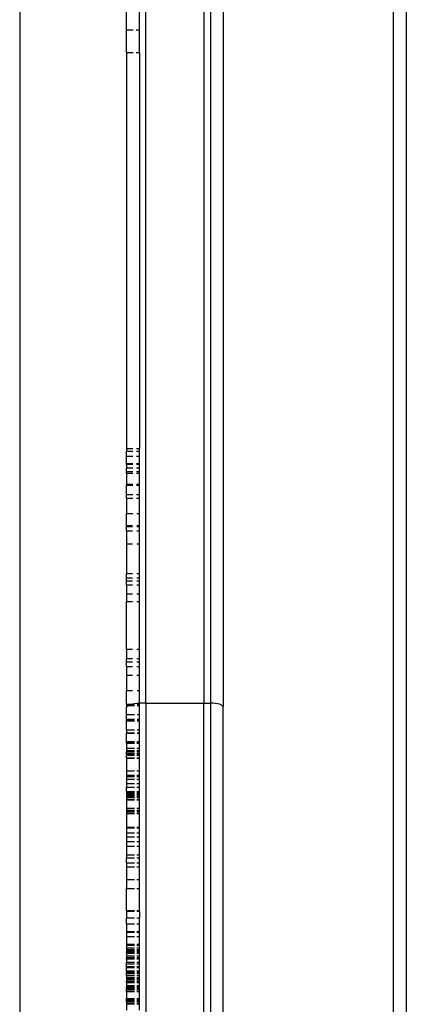
# Model space of a CAD drawing. Extents: x -3899 to 4610, y -3654 to 3886.
# Drawn here: x -610 to -550, y 1183 to 1336 of the extents above; entities that cross this region are included whole.
import ezdxf

# ---------------------------------------------------------------- set-up
doc = ezdxf.new("R2010")
doc.units = 0
doc.layers.get('0').update_dxf_attribs({"linetype": 'CONTINUOUS'})

msp = doc.modelspace()

# ---------------------------------------------------------------- linework, layer by layer
for p, q in [((-609.65, 1740.97), (-609.65, 1040.97)), ((-551.65, 1061.51), (-551.65, 1718.09)), ((-549.65, 1716.09), (-549.65, 1063.52)), ((-590.05, 1230.05), (-590.05, 1447.82)), ((-581.05, 1447.82), (-581.05, 1230.05)), ((-580.05, 1447.82), (-580.05, 1230.05)), ((-578.09, 1448.24), (-578.09, 1229.53)), ((-593.05, 1334.53), (-593.05, 1354.5)), ((-591.05, 1334.53), (-591.05, 1354.5)), ((-593.05, 1334.53), (-592.05, 1334.53)), ((-593.05, 1331.03), (-593.05, 1334.53)), ((-591.57, 1334.53), (-591.05, 1334.53)), ((-591.05, 1331.03), (-591.05, 1334.53)), ((-593.05, 1331.03), (-592.05, 1331.03)), ((-593.05, 1331.03), (-593.05, 1269.57)), ((-591.57, 1331.03), (-591.05, 1331.03)), ((-591.05, 1331.03), (-591.05, 1269.57)), ((-593.05, 1269.57), (-593.05, 1269.16)), ((-593.05, 1269.57), (-592.1, 1269.57)), ((-593.05, 1269.16), (-592.1, 1269.16)), ((-593.05, 1268.37), (-593.05, 1269.16)), ((-591.51, 1269.57), (-591.05, 1269.57)), ((-591.51, 1269.16), (-591.05, 1269.16)), ((-591.05, 1269.16), (-591.05, 1269.57)), ((-591.05, 1268.37), (-591.05, 1269.16)), ((-593.05, 1268.37), (-592.1, 1268.37)), ((-593.05, 1267.22), (-593.05, 1268.37)), ((-593.05, 1267.22), (-592.1, 1267.22)), ((-593.05, 1267.1), (-593.05, 1267.22)), ((-592.1, 1267.1), (-593.05, 1267.1)), ((-593.05, 1267.1), (-593.05, 1266.51)), ((-591.51, 1268.37), (-591.05, 1268.37)), ((-591.51, 1267.22), (-591.05, 1267.22)), ((-591.05, 1267.1), (-591.51, 1267.1)), ((-591.05, 1267.22), (-591.05, 1268.37)), ((-591.05, 1267.1), (-591.05, 1267.22)), ((-591.05, 1266.51), (-591.05, 1267.1)), ((-592.1, 1266.51), (-593.05, 1266.51)), ((-593.05, 1265.95), (-593.05, 1266.51)), ((-592.1, 1265.95), (-593.05, 1265.95)), ((-593.05, 1265.76), (-593.05, 1265.95)), ((-593.05, 1265.76), (-592.11, 1265.76)), ((-593.05, 1265.76), (-593.05, 1263.97)), ((-591.05, 1266.51), (-591.51, 1266.51)), ((-591.05, 1265.95), (-591.51, 1265.95)), ((-591.51, 1265.76), (-591.05, 1265.76)), ((-591.05, 1265.95), (-591.05, 1266.51)), ((-591.05, 1265.76), (-591.05, 1265.95)), ((-591.05, 1263.97), (-591.05, 1265.76)), ((-592.11, 1263.97), (-593.05, 1263.97)), ((-593.05, 1263.89), (-593.05, 1263.97)), ((-593.05, 1263.89), (-592.11, 1263.89)), ((-593.05, 1262.36), (-593.05, 1263.89)), ((-591.05, 1263.97), (-591.5, 1263.97)), ((-591.5, 1263.89), (-591.05, 1263.89)), ((-591.05, 1263.89), (-591.05, 1263.97)), ((-591.05, 1262.36), (-591.05, 1263.89)), ((-592.11, 1262.36), (-593.05, 1262.36)), ((-593.05, 1261.84), (-593.05, 1262.36)), ((-591.05, 1262.36), (-591.5, 1262.36)), ((-591.05, 1261.84), (-591.05, 1262.36)), ((-593.05, 1261.84), (-592.11, 1261.84)), ((-593.05, 1261.84), (-593.05, 1259.45)), ((-591.5, 1261.84), (-591.05, 1261.84)), ((-591.05, 1259.45), (-591.05, 1261.84)), ((-592.11, 1259.45), (-593.05, 1259.45)), ((-593.05, 1257.63), (-593.05, 1259.45)), ((-591.05, 1259.45), (-591.49, 1259.45)), ((-591.05, 1257.63), (-591.05, 1259.45)), ((-593.05, 1257.63), (-592.12, 1257.63)), ((-593.05, 1257.4), (-593.05, 1257.63)), ((-592.12, 1257.4), (-593.05, 1257.4)), ((-593.05, 1256.77), (-593.05, 1257.4)), ((-593.05, 1256.77), (-592.12, 1256.77)), ((-593.05, 1256.77), (-593.05, 1254.71)), ((-591.49, 1257.63), (-591.05, 1257.63)), ((-591.05, 1257.4), (-591.49, 1257.4)), ((-591.49, 1256.77), (-591.05, 1256.77)), ((-591.05, 1257.4), (-591.05, 1257.63)), ((-591.05, 1256.77), (-591.05, 1257.4)), ((-591.05, 1254.71), (-591.05, 1256.77)), ((-592.12, 1254.71), (-593.05, 1254.71)), ((-593.05, 1254.71), (-593.05, 1250.09)), ((-591.05, 1254.71), (-591.49, 1254.71)), ((-591.05, 1250.09), (-591.05, 1254.71)), ((-592.13, 1250.09), (-593.05, 1250.09)), ((-593.05, 1249.49), (-593.05, 1250.09)), ((-593.05, 1249.49), (-592.13, 1249.49)), ((-593.05, 1249.04), (-593.05, 1249.49)), ((-593.05, 1249.04), (-592.13, 1249.04)), ((-593.05, 1248.41), (-593.05, 1249.04)), ((-591.05, 1250.09), (-591.48, 1250.09)), ((-591.48, 1249.49), (-591.05, 1249.49)), ((-591.48, 1249.04), (-591.05, 1249.04)), ((-591.05, 1249.49), (-591.05, 1250.09)), ((-591.05, 1249.04), (-591.05, 1249.49)), ((-591.05, 1248.41), (-591.05, 1249.04)), ((-593.05, 1248.41), (-592.13, 1248.41)), ((-593.05, 1248.41), (-593.05, 1246.95)), ((-591.47, 1248.41), (-591.05, 1248.41)), ((-591.05, 1246.95), (-591.05, 1248.41)), ((-592.13, 1246.95), (-593.05, 1246.95)), ((-593.05, 1246.95), (-593.05, 1245.83)), ((-593.05, 1238.37), (-593.05, 1245.83)), ((-593.05, 1245.83), (-592.13, 1245.83)), ((-591.05, 1246.95), (-591.47, 1246.95)), ((-591.47, 1245.83), (-591.05, 1245.83)), ((-591.05, 1245.83), (-591.05, 1246.95)), ((-591.05, 1238.37), (-591.05, 1245.83)), ((-592.14, 1238.37), (-593.05, 1238.37)), ((-593.05, 1238.37), (-593.05, 1236.99)), ((-591.05, 1238.37), (-591.46, 1238.37)), ((-591.05, 1236.99), (-591.05, 1238.37)), ((-593.05, 1236.99), (-592.15, 1236.99)), ((-593.05, 1236.39), (-593.05, 1236.99)), ((-592.15, 1236.39), (-593.05, 1236.39)), ((-593.05, 1235.72), (-593.05, 1236.39)), ((-591.45, 1236.99), (-591.05, 1236.99)), ((-591.05, 1236.39), (-591.45, 1236.39)), ((-591.05, 1236.39), (-591.05, 1236.99)), ((-591.05, 1235.72), (-591.05, 1236.39)), ((-593.05, 1235.72), (-592.15, 1235.72)), ((-593.05, 1235.72), (-593.05, 1234.34)), ((-591.45, 1235.72), (-591.05, 1235.72)), ((-591.05, 1234.34), (-591.05, 1235.72)), ((-592.15, 1234.34), (-593.05, 1234.34)), ((-593.05, 1234.34), (-593.05, 1231.99)), ((-591.05, 1234.34), (-591.45, 1234.34)), ((-591.05, 1231.99), (-591.05, 1234.34)), ((-593.05, 1231.99), (-592.15, 1231.99)), ((-593.05, 1229.86), (-593.05, 1231.99)), ((-591.44, 1231.99), (-591.05, 1231.99)), ((-591.05, 1230.05), (-591.05, 1231.99)), ((-593.05, 1229.86), (-593.05, 1229.79)), ((-593.05, 1229.86), (-592.46, 1229.86)), ((-593.05, 1229.79), (-592.71, 1229.76)), ((-593.05, 1229.79), (-593.05, 1229.68)), ((-593.05, 1229.68), (-592.89, 1229.65)), ((-593.01, 1229.53), (-593.05, 1229.68)), ((-593.05, 1229.43), (-593.04, 1229.46)), ((-593.04, 1229.46), (-593.05, 1229.4)), ((-593.05, 1229.4), (-593.05, 1229.43)), ((-593.05, 1228.29), (-593.05, 1229.4)), ((-593.04, 1229.46), (-593.01, 1229.53)), ((-593.01, 1229.53), (-592.89, 1229.65)), ((-592.89, 1229.65), (-592.86, 1229.68)), ((-592.86, 1229.68), (-592.71, 1229.76)), ((-592.86, 1229.68), (-591.81, 1229.68)), ((-592.71, 1229.76), (-592.65, 1229.79)), ((-592.65, 1229.79), (-592.46, 1229.86)), ((-592.65, 1229.79), (-591.81, 1229.79)), ((-592.46, 1229.86), (-592.16, 1229.94)), ((-592.46, 1229.86), (-591.81, 1229.86)), ((-592.16, 1229.94), (-591.81, 1230)), ((-591.81, 1230), (-591.44, 1230.03)), ((-591.44, 1230.03), (-591.05, 1230.05)), ((-591.44, 1229.86), (-591.05, 1229.86)), ((-591.44, 1229.79), (-591.05, 1229.79)), ((-591.44, 1229.68), (-591.05, 1229.68)), ((-590.05, 1230.05), (-591.05, 1230.05)), ((-591.05, 1229.86), (-591.05, 1230.05)), ((-591.05, 1229.79), (-591.05, 1229.86)), ((-591.05, 1229.68), (-591.05, 1229.79)), ((-591.05, 1228.29), (-591.05, 1229.68)), ((-590.05, 1230.05), (-581.05, 1230.05)), ((-590.05, 1230.05), (-590.05, 1061.78)), ((-581.05, 1230.05), (-580.05, 1230.05)), ((-581.05, 1091.28), (-581.05, 1230.05)), ((-579.67, 1230.03), (-580.05, 1230.05)), ((-580.05, 1230.05), (-580.05, 1096.05)), ((-579.29, 1230), (-579.67, 1230.03)), ((-578.95, 1229.94), (-579.29, 1230)), ((-578.65, 1229.86), (-578.95, 1229.94)), ((-578.4, 1229.76), (-578.65, 1229.86)), ((-578.21, 1229.65), (-578.4, 1229.76)), ((-578.09, 1229.53), (-578.21, 1229.65)), ((-578.05, 1229.4), (-578.09, 1229.53)), ((-578.05, 1106.78), (-578.05, 1229.4)), ((-593.05, 1227.55), (-593.05, 1228.29)), ((-593.05, 1228.29), (-591.81, 1228.29)), ((-593.05, 1227.55), (-591.81, 1227.55)), ((-593.05, 1227.36), (-593.05, 1227.55)), ((-593.05, 1227.32), (-593.05, 1227.36)), ((-593.05, 1227.36), (-591.81, 1227.36)), ((-593.05, 1227.32), (-591.81, 1227.32)), ((-593.05, 1225.91), (-593.05, 1227.32)), ((-591.44, 1228.29), (-591.05, 1228.29)), ((-591.44, 1227.55), (-591.05, 1227.55)), ((-591.44, 1227.36), (-591.05, 1227.36)), ((-591.44, 1227.32), (-591.05, 1227.32)), ((-591.05, 1227.55), (-591.05, 1228.29)), ((-591.05, 1227.36), (-591.05, 1227.55)), ((-591.05, 1227.32), (-591.05, 1227.36)), ((-591.05, 1225.91), (-591.05, 1227.32)), ((-593.05, 1225.91), (-593.05, 1225.42)), ((-593.05, 1225.91), (-591.81, 1225.91)), ((-591.44, 1225.91), (-591.05, 1225.91)), ((-591.05, 1225.42), (-591.05, 1225.91)), ((-593.05, 1225.42), (-591.81, 1225.42)), ((-593.05, 1225.38), (-593.05, 1225.42)), ((-593.05, 1225.38), (-591.81, 1225.38)), ((-593.05, 1224.08), (-593.05, 1225.38)), ((-591.44, 1225.42), (-591.05, 1225.42)), ((-591.44, 1225.38), (-591.05, 1225.38)), ((-591.05, 1225.38), (-591.05, 1225.42)), ((-591.05, 1224.08), (-591.05, 1225.38)), ((-593.05, 1223.85), (-593.05, 1224.08)), ((-593.05, 1224.08), (-591.81, 1224.08)), ((-593.05, 1223.85), (-591.81, 1223.85)), ((-593.05, 1223.82), (-593.05, 1223.85)), ((-591.81, 1223.82), (-593.05, 1223.82)), ((-593.05, 1223.82), (-593.05, 1223.07)), ((-593.05, 1223.07), (-591.81, 1223.07)), ((-593.05, 1223.07), (-593.05, 1222.66)), ((-591.81, 1222.66), (-593.05, 1222.66)), ((-593.05, 1222.66), (-593.05, 1222.51)), ((-591.45, 1224.08), (-591.05, 1224.08)), ((-591.45, 1223.85), (-591.05, 1223.85)), ((-591.05, 1223.82), (-591.45, 1223.82)), ((-591.45, 1223.07), (-591.05, 1223.07)), ((-591.05, 1222.66), (-591.45, 1222.66)), ((-591.05, 1223.85), (-591.05, 1224.08)), ((-591.05, 1223.82), (-591.05, 1223.85)), ((-591.05, 1223.07), (-591.05, 1223.82)), ((-591.05, 1222.66), (-591.05, 1223.07)), ((-591.05, 1222.51), (-591.05, 1222.66)), ((-591.81, 1222.51), (-593.05, 1222.51)), ((-593.05, 1222.25), (-593.05, 1222.51)), ((-591.81, 1222.25), (-593.05, 1222.25)), ((-593.05, 1222.06), (-593.05, 1222.25)), ((-591.81, 1222.06), (-593.05, 1222.06)), ((-593.05, 1222.06), (-593.05, 1222.03)), ((-593.05, 1222.03), (-591.81, 1222.03)), ((-593.05, 1222.03), (-593.05, 1221.91)), ((-591.81, 1221.91), (-593.05, 1221.91)), ((-593.05, 1221.54), (-593.05, 1221.91)), ((-593.05, 1221.54), (-591.81, 1221.54)), ((-593.05, 1221.54), (-593.05, 1221.5)), ((-593.05, 1221.5), (-593.05, 1219.53)), ((-593.05, 1221.5), (-591.81, 1221.5)), ((-591.05, 1222.51), (-591.45, 1222.51)), ((-591.05, 1222.25), (-591.45, 1222.25)), ((-591.05, 1222.06), (-591.45, 1222.06)), ((-591.45, 1222.03), (-591.05, 1222.03)), ((-591.05, 1221.91), (-591.45, 1221.91)), ((-591.45, 1221.54), (-591.05, 1221.54)), ((-591.45, 1221.5), (-591.05, 1221.5)), ((-591.05, 1222.25), (-591.05, 1222.51)), ((-591.05, 1222.06), (-591.05, 1222.25)), ((-591.05, 1222.03), (-591.05, 1222.06)), ((-591.05, 1221.91), (-591.05, 1222.03)), ((-591.05, 1221.54), (-591.05, 1221.91)), ((-591.05, 1221.5), (-591.05, 1221.54)), ((-591.05, 1219.53), (-591.05, 1221.5)), ((-593.05, 1219.53), (-591.81, 1219.53)), ((-593.05, 1219.53), (-593.05, 1218.82)), ((-591.81, 1218.82), (-593.05, 1218.82)), ((-593.05, 1218.82), (-593.05, 1218.59)), ((-591.81, 1218.59), (-593.05, 1218.59)), ((-593.05, 1218.59), (-593.05, 1218.18)), ((-591.81, 1218.18), (-593.05, 1218.18)), ((-593.05, 1218.18), (-593.05, 1217.51)), ((-591.45, 1219.53), (-591.05, 1219.53)), ((-591.05, 1218.82), (-591.45, 1218.82)), ((-591.05, 1218.59), (-591.45, 1218.59)), ((-591.05, 1218.18), (-591.45, 1218.18)), ((-591.05, 1218.82), (-591.05, 1219.53)), ((-591.05, 1218.59), (-591.05, 1218.82)), ((-591.05, 1218.18), (-591.05, 1218.59)), ((-591.05, 1217.51), (-591.05, 1218.18)), ((-591.82, 1217.51), (-593.05, 1217.51)), ((-593.05, 1217.51), (-593.05, 1216.99)), ((-593.05, 1216.99), (-591.82, 1216.99)), ((-593.05, 1216.32), (-593.05, 1216.99)), ((-591.05, 1217.51), (-591.45, 1217.51)), ((-591.45, 1216.99), (-591.05, 1216.99)), ((-591.05, 1216.99), (-591.05, 1217.51)), ((-591.05, 1216.32), (-591.05, 1216.99)), ((-593.05, 1216.32), (-591.82, 1216.32)), ((-593.05, 1216.32), (-593.05, 1216.2)), ((-591.82, 1216.2), (-593.05, 1216.2)), ((-593.05, 1216.2), (-593.05, 1216.13)), ((-591.82, 1216.13), (-593.05, 1216.13)), ((-593.05, 1216.13), (-593.05, 1216.09)), ((-593.05, 1216.09), (-591.82, 1216.09)), ((-593.05, 1216.09), (-593.05, 1215.91)), ((-591.82, 1215.91), (-593.05, 1215.91)), ((-593.05, 1215.91), (-593.05, 1215.83)), ((-593.05, 1215.83), (-591.82, 1215.83)), ((-593.05, 1215.83), (-593.05, 1215.68)), ((-593.05, 1215.68), (-591.82, 1215.68)), ((-593.05, 1215.68), (-593.05, 1215.57)), ((-591.82, 1215.57), (-593.05, 1215.57)), ((-593.05, 1215.57), (-593.05, 1215.53)), ((-593.05, 1215.53), (-591.82, 1215.53)), ((-593.05, 1215.53), (-593.05, 1215.42)), ((-593.05, 1215.42), (-591.82, 1215.42)), ((-593.05, 1215.42), (-593.05, 1215.08)), ((-593.05, 1215.08), (-591.82, 1215.08)), ((-593.05, 1215.08), (-593.05, 1215.01)), ((-591.82, 1215.01), (-593.05, 1215.01)), ((-593.05, 1215.01), (-593.05, 1213.7)), ((-591.05, 1215.01), (-591.48, 1215.01)), ((-591.45, 1216.32), (-591.05, 1216.32)), ((-591.05, 1216.2), (-591.45, 1216.2)), ((-591.05, 1216.13), (-591.45, 1216.13)), ((-591.45, 1216.09), (-591.05, 1216.09)), ((-591.05, 1215.91), (-591.45, 1215.91)), ((-591.45, 1215.83), (-591.05, 1215.83)), ((-591.45, 1215.68), (-591.05, 1215.68)), ((-591.05, 1215.57), (-591.45, 1215.57)), ((-591.45, 1215.53), (-591.05, 1215.53)), ((-591.45, 1215.42), (-591.05, 1215.42)), ((-591.45, 1215.08), (-591.05, 1215.08)), ((-591.05, 1216.2), (-591.05, 1216.32)), ((-591.05, 1216.13), (-591.05, 1216.2)), ((-591.05, 1216.09), (-591.05, 1216.13)), ((-591.05, 1215.91), (-591.05, 1216.09)), ((-591.05, 1215.83), (-591.05, 1215.91)), ((-591.05, 1215.68), (-591.05, 1215.83)), ((-591.05, 1215.57), (-591.05, 1215.68)), ((-591.05, 1215.53), (-591.05, 1215.57)), ((-591.05, 1215.42), (-591.05, 1215.53)), ((-591.05, 1215.08), (-591.05, 1215.42)), ((-591.05, 1215.01), (-591.05, 1215.08)), ((-591.05, 1213.7), (-591.05, 1215.01)), ((-591.82, 1213.7), (-593.05, 1213.7)), ((-593.05, 1213.7), (-593.05, 1213.37)), ((-591.05, 1213.7), (-591.45, 1213.7)), ((-591.05, 1213.37), (-591.05, 1213.7)), ((-591.82, 1213.37), (-593.05, 1213.37)), ((-593.05, 1213.37), (-593.05, 1213.26)), ((-591.82, 1213.26), (-593.05, 1213.26)), ((-593.05, 1213.26), (-593.05, 1213.11)), ((-591.82, 1213.11), (-593.05, 1213.11)), ((-593.05, 1213.11), (-593.05, 1212.85)), ((-591.82, 1212.85), (-593.05, 1212.85)), ((-593.05, 1212.85), (-593.05, 1210.76)), ((-591.05, 1213.37), (-591.45, 1213.37)), ((-591.05, 1213.26), (-591.45, 1213.26)), ((-591.05, 1213.11), (-591.45, 1213.11)), ((-591.05, 1212.85), (-591.45, 1212.85)), ((-591.05, 1213.26), (-591.05, 1213.37)), ((-591.05, 1213.11), (-591.05, 1213.26)), ((-591.05, 1212.85), (-591.05, 1213.11)), ((-591.05, 1210.76), (-591.05, 1212.85)), ((-591.82, 1210.76), (-593.05, 1210.76)), ((-593.05, 1210.76), (-593.05, 1210.68)), ((-593.05, 1210.68), (-591.82, 1210.68)), ((-593.05, 1210.68), (-593.05, 1209.86)), ((-591.05, 1210.76), (-591.46, 1210.76)), ((-591.46, 1210.68), (-591.05, 1210.68)), ((-591.05, 1210.68), (-591.05, 1210.76)), ((-591.05, 1209.86), (-591.05, 1210.68)), ((-591.82, 1209.86), (-593.05, 1209.86)), ((-593.05, 1209.86), (-593.05, 1209.3)), ((-593.05, 1209.3), (-591.82, 1209.3)), ((-593.05, 1209.3), (-593.05, 1208.55)), ((-591.05, 1209.86), (-591.46, 1209.86)), ((-591.46, 1209.3), (-591.05, 1209.3)), ((-591.05, 1209.3), (-591.05, 1209.86)), ((-591.05, 1208.55), (-591.05, 1209.3)), ((-593.05, 1208.55), (-591.82, 1208.55)), ((-593.05, 1208.55), (-593.05, 1207.81)), ((-591.82, 1207.81), (-593.05, 1207.81)), ((-593.05, 1207.81), (-593.05, 1206.46)), ((-591.46, 1208.55), (-591.05, 1208.55)), ((-591.05, 1207.81), (-591.46, 1207.81)), ((-591.05, 1207.81), (-591.05, 1208.55)), ((-591.05, 1206.46), (-591.05, 1207.81)), ((-591.82, 1206.46), (-593.05, 1206.46)), ((-593.05, 1206.46), (-593.05, 1206.02)), ((-593.05, 1206.02), (-591.82, 1206.02)), ((-593.05, 1205.27), (-593.05, 1206.02)), ((-591.05, 1206.46), (-591.46, 1206.46)), ((-591.46, 1206.02), (-591.05, 1206.02)), ((-591.05, 1206.02), (-591.05, 1206.46)), ((-591.05, 1205.27), (-591.05, 1206.02)), ((-593.05, 1205.27), (-591.82, 1205.27)), ((-593.05, 1205.27), (-593.05, 1204.64)), ((-593.05, 1204.64), (-591.82, 1204.64)), ((-593.05, 1204.64), (-593.05, 1202.62)), ((-591.46, 1205.27), (-591.05, 1205.27)), ((-591.46, 1204.64), (-591.05, 1204.64)), ((-591.05, 1204.64), (-591.05, 1205.27)), ((-591.05, 1202.62), (-591.05, 1204.64)), ((-591.82, 1202.62), (-593.05, 1202.62)), ((-593.05, 1202.62), (-593.05, 1201.28)), ((-593.05, 1201.28), (-591.82, 1201.28)), ((-593.05, 1197.81), (-593.05, 1201.28)), ((-591.05, 1202.62), (-591.46, 1202.62)), ((-591.46, 1201.28), (-591.05, 1201.28)), ((-591.05, 1201.28), (-591.05, 1202.62)), ((-591.05, 1197.81), (-591.05, 1201.28)), ((-591.82, 1197.81), (-593.05, 1197.81)), ((-593.05, 1197.81), (-593.05, 1197.77)), ((-591.82, 1197.77), (-593.05, 1197.77)), ((-593.05, 1197.77), (-593.05, 1197.69)), ((-591.82, 1197.69), (-593.05, 1197.69)), ((-593.05, 1197.69), (-593.05, 1196.65)), ((-591.82, 1196.65), (-593.05, 1196.65)), ((-593.05, 1195.79), (-593.05, 1196.65)), ((-591.05, 1196.65), (-591.47, 1196.65)), ((-591.05, 1197.81), (-591.46, 1197.81)), ((-591.05, 1197.77), (-591.46, 1197.77)), ((-591.05, 1197.69), (-591.46, 1197.69)), ((-591.05, 1197.77), (-591.05, 1197.81)), ((-591.05, 1197.69), (-591.05, 1197.77)), ((-591.05, 1197.69), (-591.05, 1196.65)), ((-591.05, 1195.79), (-591.05, 1196.65)), ((-593.05, 1195.79), (-591.82, 1195.79)), ((-593.05, 1195.72), (-593.05, 1195.79)), ((-591.82, 1195.72), (-593.05, 1195.72)), ((-593.05, 1195.72), (-593.05, 1194.6)), ((-591.47, 1195.79), (-591.05, 1195.79)), ((-591.05, 1195.72), (-591.47, 1195.72)), ((-591.05, 1195.72), (-591.05, 1195.79)), ((-591.05, 1194.6), (-591.05, 1195.72)), ((-593.05, 1194.6), (-591.82, 1194.6)), ((-593.05, 1194.6), (-593.05, 1194.49)), ((-593.05, 1194.49), (-591.82, 1194.49)), ((-593.05, 1194.49), (-593.05, 1193.81)), ((-593.05, 1193.81), (-591.82, 1193.81)), ((-593.05, 1193.81), (-593.05, 1192.58)), ((-591.47, 1194.6), (-591.05, 1194.6)), ((-591.47, 1194.49), (-591.05, 1194.49)), ((-591.47, 1193.81), (-591.05, 1193.81)), ((-591.05, 1194.49), (-591.05, 1194.6)), ((-591.05, 1193.81), (-591.05, 1194.49)), ((-591.05, 1192.58), (-591.05, 1193.81)), ((-591.82, 1192.58), (-593.05, 1192.58)), ((-593.05, 1192.58), (-593.05, 1192.55)), ((-591.82, 1192.55), (-593.05, 1192.55)), ((-593.05, 1192.55), (-593.05, 1192.47)), ((-593.05, 1192.47), (-591.82, 1192.47)), ((-593.05, 1192.47), (-593.05, 1191.99)), ((-591.05, 1192.58), (-591.47, 1192.58)), ((-591.05, 1192.55), (-591.47, 1192.55)), ((-591.47, 1192.47), (-591.05, 1192.47)), ((-591.05, 1192.55), (-591.05, 1192.58)), ((-591.05, 1192.47), (-591.05, 1192.55)), ((-591.05, 1191.99), (-591.05, 1192.47)), ((-591.82, 1191.99), (-593.05, 1191.99)), ((-593.05, 1191.99), (-593.05, 1191.76)), ((-591.82, 1191.76), (-593.05, 1191.76)), ((-593.05, 1191.76), (-593.05, 1191.54)), ((-591.82, 1191.54), (-593.05, 1191.54)), ((-593.05, 1191.54), (-593.05, 1191.46)), ((-591.82, 1191.46), (-593.05, 1191.46)), ((-593.05, 1191.35), (-593.05, 1191.46)), ((-593.05, 1191.35), (-591.82, 1191.35)), ((-593.05, 1191.35), (-593.05, 1191.31)), ((-591.82, 1191.31), (-593.05, 1191.31)), ((-593.05, 1191.31), (-593.05, 1191.24)), ((-593.05, 1191.24), (-591.82, 1191.24)), ((-593.05, 1191.24), (-593.05, 1191.2)), ((-591.82, 1191.2), (-593.05, 1191.2)), ((-593.05, 1191.2), (-593.05, 1190.79)), ((-591.82, 1190.79), (-593.05, 1190.79)), ((-593.05, 1190.79), (-593.05, 1190.49)), ((-591.05, 1191.99), (-591.47, 1191.99)), ((-591.05, 1191.76), (-591.47, 1191.76)), ((-591.05, 1191.54), (-591.47, 1191.54)), ((-591.05, 1191.46), (-591.47, 1191.46)), ((-591.47, 1191.35), (-591.05, 1191.35)), ((-591.05, 1191.31), (-591.47, 1191.31)), ((-591.47, 1191.24), (-591.05, 1191.24)), ((-591.05, 1191.2), (-591.47, 1191.2)), ((-591.05, 1190.79), (-591.47, 1190.79)), ((-591.05, 1191.76), (-591.05, 1191.99)), ((-591.05, 1191.54), (-591.05, 1191.76)), ((-591.05, 1191.46), (-591.05, 1191.54)), ((-591.05, 1191.35), (-591.05, 1191.46)), ((-591.05, 1191.31), (-591.05, 1191.35)), ((-591.05, 1191.24), (-591.05, 1191.31)), ((-591.05, 1191.2), (-591.05, 1191.24)), ((-591.05, 1190.79), (-591.05, 1191.2)), ((-591.05, 1190.49), (-591.05, 1190.79)), ((-591.82, 1190.49), (-593.05, 1190.49)), ((-593.05, 1190.31), (-593.05, 1190.49)), ((-591.82, 1190.31), (-593.05, 1190.31)), ((-593.05, 1190.31), (-593.05, 1189.78)), ((-591.82, 1189.78), (-593.05, 1189.78)), ((-593.05, 1189.52), (-593.05, 1189.78)), ((-591.82, 1189.52), (-593.05, 1189.52)), ((-593.05, 1189.15), (-593.05, 1189.52)), ((-593.05, 1189.15), (-591.82, 1189.15)), ((-593.05, 1188.96), (-593.05, 1189.15)), ((-591.05, 1190.49), (-591.47, 1190.49)), ((-591.05, 1190.31), (-591.47, 1190.31)), ((-591.05, 1189.78), (-591.47, 1189.78)), ((-591.05, 1189.52), (-591.47, 1189.52)), ((-591.47, 1189.15), (-591.05, 1189.15)), ((-591.05, 1190.31), (-591.05, 1190.49)), ((-591.05, 1189.78), (-591.05, 1190.31)), ((-591.05, 1189.52), (-591.05, 1189.78)), ((-591.05, 1189.15), (-591.05, 1189.52)), ((-591.05, 1188.96), (-591.05, 1189.15)), ((-591.82, 1188.96), (-593.05, 1188.96)), ((-593.05, 1188.48), (-593.05, 1188.96)), ((-593.05, 1188.4), (-593.05, 1188.48)), ((-593.05, 1188.48), (-591.82, 1188.48)), ((-593.05, 1188.4), (-591.82, 1188.4)), ((-593.05, 1188.4), (-593.05, 1188.29)), ((-591.82, 1188.29), (-593.05, 1188.29)), ((-593.05, 1188.29), (-593.05, 1188.25)), ((-591.82, 1188.25), (-593.05, 1188.25)), ((-593.05, 1188.03), (-593.05, 1188.25)), ((-591.82, 1188.03), (-593.05, 1188.03)), ((-593.05, 1187.77), (-593.05, 1188.03)), ((-593.05, 1187.77), (-591.82, 1187.77)), ((-593.05, 1187.77), (-593.05, 1187.4)), ((-591.05, 1188.96), (-591.47, 1188.96)), ((-591.47, 1188.48), (-591.05, 1188.48)), ((-591.47, 1188.4), (-591.05, 1188.4)), ((-591.05, 1188.29), (-591.47, 1188.29)), ((-591.05, 1188.25), (-591.47, 1188.25)), ((-591.05, 1188.03), (-591.47, 1188.03)), ((-591.47, 1187.77), (-591.05, 1187.77)), ((-591.05, 1188.48), (-591.05, 1188.96)), ((-591.05, 1188.4), (-591.05, 1188.48)), ((-591.05, 1188.29), (-591.05, 1188.4)), ((-591.05, 1188.25), (-591.05, 1188.29)), ((-591.05, 1188.03), (-591.05, 1188.25)), ((-591.05, 1187.77), (-591.05, 1188.03)), ((-591.05, 1187.4), (-591.05, 1187.77)), ((-591.82, 1187.4), (-593.05, 1187.4)), ((-593.05, 1187.4), (-593.05, 1187.21)), ((-591.82, 1187.21), (-593.05, 1187.21)), ((-593.05, 1187.21), (-593.05, 1187.13)), ((-591.82, 1187.13), (-593.05, 1187.13)), ((-593.05, 1187.13), (-593.05, 1186.91)), ((-591.82, 1186.91), (-593.05, 1186.91)), ((-593.05, 1186.84), (-593.05, 1186.91)), ((-593.05, 1186.87), (-593.05, 1186.91)), ((-591.82, 1186.87), (-593.05, 1186.87)), ((-593.05, 1186.84), (-593.05, 1186.87)), ((-591.82, 1186.84), (-593.05, 1186.84)), ((-593.05, 1186.72), (-593.05, 1186.84)), ((-591.82, 1186.72), (-593.05, 1186.72)), ((-593.05, 1186.72), (-593.05, 1186.61)), ((-591.82, 1186.61), (-593.05, 1186.61)), ((-593.05, 1186.61), (-593.05, 1186.24)), ((-593.05, 1186.24), (-591.82, 1186.24)), ((-593.05, 1186.24), (-593.05, 1185.98)), ((-591.82, 1185.98), (-593.05, 1185.98)), ((-593.05, 1185.98), (-593.05, 1185.94)), ((-593.05, 1185.94), (-591.82, 1185.94)), ((-593.05, 1185.87), (-593.05, 1185.94)), ((-591.05, 1187.4), (-591.47, 1187.4)), ((-591.05, 1187.21), (-591.47, 1187.21)), ((-591.05, 1187.13), (-591.47, 1187.13)), ((-591.05, 1186.91), (-591.47, 1186.91)), ((-591.05, 1186.87), (-591.47, 1186.87)), ((-591.05, 1186.84), (-591.47, 1186.84)), ((-591.05, 1186.72), (-591.47, 1186.72)), ((-591.05, 1186.61), (-591.47, 1186.61)), ((-591.47, 1186.24), (-591.05, 1186.24)), ((-591.05, 1185.98), (-591.47, 1185.98)), ((-591.47, 1185.94), (-591.05, 1185.94)), ((-591.05, 1187.21), (-591.05, 1187.4)), ((-591.05, 1187.13), (-591.05, 1187.21)), ((-591.05, 1186.91), (-591.05, 1187.13)), ((-591.05, 1186.84), (-591.05, 1186.91)), ((-591.05, 1186.72), (-591.05, 1186.84)), ((-591.05, 1186.61), (-591.05, 1186.72)), ((-591.05, 1186.24), (-591.05, 1186.61)), ((-591.05, 1185.98), (-591.05, 1186.24)), ((-591.05, 1185.94), (-591.05, 1185.98)), ((-591.05, 1185.87), (-591.05, 1185.94)), ((-591.82, 1185.87), (-593.05, 1185.87)), ((-593.05, 1185.87), (-593.05, 1185.79)), ((-593.05, 1185.79), (-591.82, 1185.79)), ((-593.05, 1185.72), (-593.05, 1185.79)), ((-593.05, 1185.72), (-591.82, 1185.72)), ((-593.05, 1185.68), (-593.05, 1185.72)), ((-591.82, 1185.68), (-593.05, 1185.68)), ((-593.05, 1185.68), (-593.05, 1185.57)), ((-591.82, 1185.57), (-593.05, 1185.57)), ((-593.05, 1185.31), (-593.05, 1185.57)), ((-593.05, 1185.31), (-591.82, 1185.31)), ((-593.05, 1185.31), (-593.05, 1185.27)), ((-591.82, 1185.27), (-593.05, 1185.27)), ((-593.05, 1185.27), (-593.05, 1184.22)), ((-591.05, 1185.87), (-591.47, 1185.87)), ((-591.47, 1185.79), (-591.05, 1185.79)), ((-591.47, 1185.72), (-591.05, 1185.72)), ((-591.05, 1185.68), (-591.47, 1185.68)), ((-591.05, 1185.57), (-591.47, 1185.57)), ((-591.47, 1185.31), (-591.05, 1185.31)), ((-591.05, 1185.27), (-591.47, 1185.27)), ((-591.05, 1185.79), (-591.05, 1185.87)), ((-591.05, 1185.72), (-591.05, 1185.79)), ((-591.05, 1185.68), (-591.05, 1185.72)), ((-591.05, 1185.57), (-591.05, 1185.68)), ((-591.05, 1185.31), (-591.05, 1185.57)), ((-591.05, 1185.27), (-591.05, 1185.31)), ((-591.05, 1184.22), (-591.05, 1185.27)), ((-593.05, 1184.22), (-591.82, 1184.22)), ((-593.05, 1184), (-593.05, 1184.22)), ((-591.82, 1184), (-593.05, 1184)), ((-593.05, 1183.81), (-593.05, 1184)), ((-591.82, 1183.81), (-593.05, 1183.81)), ((-593.05, 1183.66), (-593.05, 1183.81)), ((-591.82, 1183.66), (-593.05, 1183.66)), ((-593.05, 1183.66), (-593.05, 1183.44)), ((-591.82, 1183.44), (-593.05, 1183.44)), ((-593.05, 1183.44), (-593.05, 1183.33)), ((-591.82, 1183.33), (-593.05, 1183.33)), ((-593.05, 1183.33), (-593.05, 1182.39)), ((-591.48, 1184.22), (-591.05, 1184.22)), ((-591.05, 1184), (-591.48, 1184)), ((-591.05, 1183.81), (-591.48, 1183.81)), ((-591.05, 1183.66), (-591.48, 1183.66)), ((-591.05, 1183.44), (-591.48, 1183.44)), ((-591.05, 1183.33), (-591.48, 1183.33)), ((-591.05, 1184), (-591.05, 1184.22)), ((-591.05, 1183.81), (-591.05, 1184)), ((-591.05, 1183.66), (-591.05, 1183.81)), ((-591.05, 1183.44), (-591.05, 1183.66)), ((-591.05, 1183.33), (-591.05, 1183.44)), ((-591.05, 1182.39), (-591.05, 1183.33))]:
    msp.add_line(p, q)

doc.saveas('drawing.dxf')
